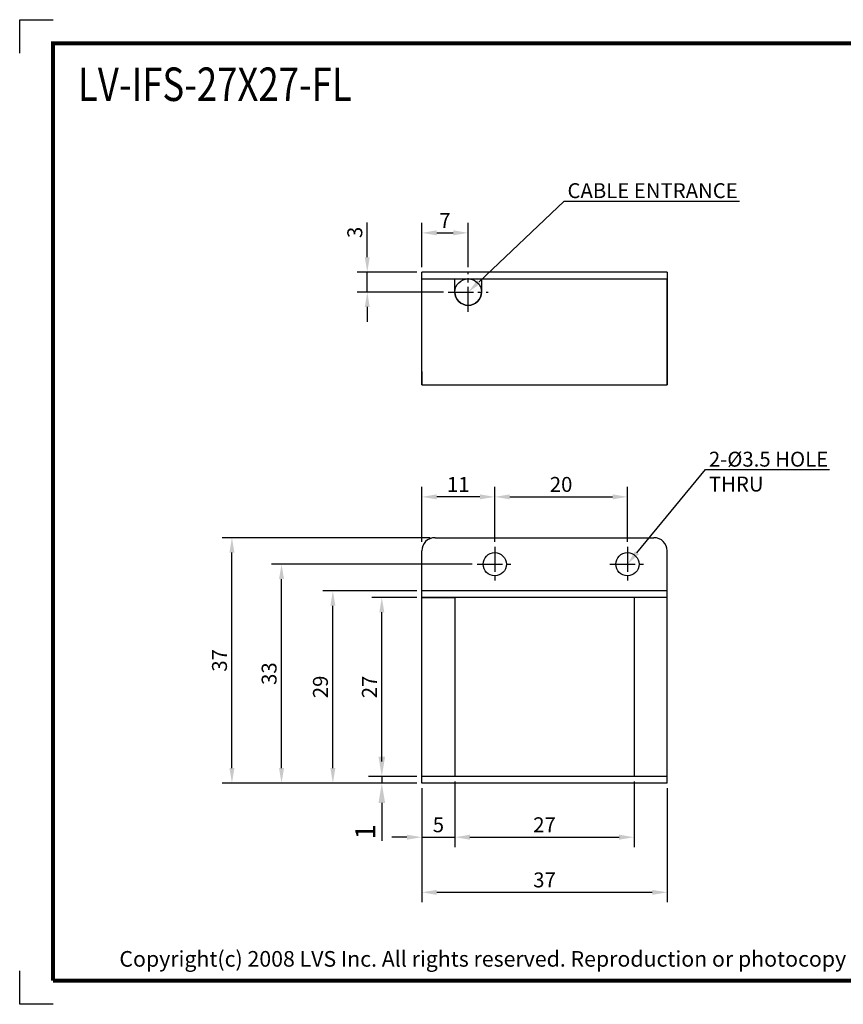
# Model space of a CAD drawing. Units: millimetres. Extents: x 0 to 210, y 0 to 149.
# Drawn here: x 0 to 124, y 0 to 149 of the extents above; entities that cross this region are included whole.
import ezdxf
from ezdxf import colors
from ezdxf.entities.mleader import LeaderData, LeaderLine
from ezdxf.math import Vec2, Vec3

# ---------------------------------------------------------------- set-up
doc = ezdxf.new("R2010")
doc.units = ezdxf.units.MM
doc.header["$LTSCALE"] = 0.2
doc.linetypes.add('CENTER2', pattern=[28.575, 19.05, -3.175, 3.175, -3.175])
doc.layers.add('DIM', color=3, linetype='Continuous')
doc.styles.add('H', font='arial.ttf')
doc.styles.get("Standard").update_dxf_attribs({"font": 'romans.shx', "bigfont": 'whgtxt.shx'})
doc.dimstyles.get("Standard").update_dxf_attribs({"dimtxt": 3, "dimasz": 3, "dimexe": 2, "dimexo": 1, "dimgap": 1, "dimtad": 1, "dimdec": 8, "dimdsep": 46, "dimtxsty": 'Standard', "dimcen": 0, "dimclrd": 3, "dimclre": 3, "dimclrt": 2, "dimadec": 8, "dimazin": 2, "dimtfac": 1, "dimtdec": 8, "dimtmove": 0, "dimatfit": 3, "dimfxl": 0, "dimtolj": 1, "dimtzin": 0, "dimarcsym": 0})

# ---------------------------------------------------------------- blocks, each defined once
blk = doc.blocks.new('STANDARD NP')
for p, q in [((0, 202.88), (0, 210.02)), ((0, 210.02), (7.14, 210.02)), ((0, 0), (0, 7.14)), ((7.14, 0), (0, 0))]:
    blk.add_line(p, q)
at = {"const_width": 0.848}
blk.add_lwpolyline([(7.09, 5.02), (289.91, 5.02), (289.91, 205), (7.09, 205), (7.09, 5.02), (7.09, 205)], dxfattribs=at)
at = {"insert": (21.26, 11.36), "char_height": 3.333, "width": 227.0529, "attachment_point": 1, "style": 'H'}
blk.add_mtext('{\\fMicrosoft Sans Serif|b0|i0|c0|p34;Copyright(c) 200\\fMicrosoft Sans Serif|b0|i0|c129|p34;8\\fMicrosoft Sans Serif|b0|i0|c0|p34; LVS Inc. All rights reserved. Reproduction or photocopy without permission is prohibited.}', dxfattribs=at)
blk = doc.blocks.new('*D108')
at = {"color": 3, "lineweight": -2}
for p, q in [((52.4, 112.67), (52.4, 117.92)), ((59.87, 110.42), (50.9, 110.42)), ((52.4, 107.42), (52.4, 110.42)), ((63.87, 107.42), (50.9, 107.42)), ((52.4, 105.17), (52.4, 102.92))]:
    blk.add_line(p, q, dxfattribs=at)
at = {"color": 3}
for points in [[(52.02, 112.67), (52.77, 112.67), (52.4, 110.42)], [(52.02, 105.17), (52.77, 105.17), (52.4, 107.42)]]:
    blk.add_solid(points, dxfattribs=at)
at = {"layer": 'Defpoints', "color": 0}
for p in [(52.4, 110.42), (60.62, 110.42), (64.62, 107.42)]:
    blk.add_point(p, dxfattribs=at)
at = {"color": 2, "insert": (50.52, 116.42), "char_height": 2.25, "attachment_point": 5, "rotation": 90}
blk.add_mtext('\\A1;3', dxfattribs=at)
blk = doc.blocks.new('*D109')
at = {"color": 3, "lineweight": -2}
for p, q in [((60.62, 111.17), (60.62, 117.85)), ((67.62, 111.17), (67.62, 117.85)), ((62.87, 116.35), (65.37, 116.35))]:
    blk.add_line(p, q, dxfattribs=at)
at = {"color": 3}
for points in [[(62.87, 116.73), (62.87, 115.98), (60.62, 116.35)], [(65.37, 116.73), (65.37, 115.98), (67.62, 116.35)]]:
    blk.add_solid(points, dxfattribs=at)
at = {"layer": 'Defpoints', "color": 0}
for p in [(67.62, 116.35), (60.62, 110.42), (67.62, 110.42)]:
    blk.add_point(p, dxfattribs=at)
at = {"color": 2, "insert": (64.12, 118.23), "char_height": 2.25, "attachment_point": 5}
blk.add_mtext('\\A1;7', dxfattribs=at)
blk = doc.blocks.new('*D110')
at = {"color": 3, "lineweight": -2}
for p, q in [((60.62, 69.76), (60.62, 78.03)), ((71.62, 69.76), (71.62, 78.03)), ((69.37, 76.53), (62.87, 76.53))]:
    blk.add_line(p, q, dxfattribs=at)
at = {"color": 3}
for points in [[(62.87, 76.91), (62.87, 76.16), (60.62, 76.53)], [(69.37, 76.91), (69.37, 76.16), (71.62, 76.53)]]:
    blk.add_solid(points, dxfattribs=at)
at = {"layer": 'Defpoints', "color": 0}
for p in [(60.62, 76.53), (60.62, 69.01), (71.62, 69.01)]:
    blk.add_point(p, dxfattribs=at)
at = {"color": 2, "insert": (66.12, 78.41), "char_height": 2.25, "attachment_point": 5}
blk.add_mtext('\\A1;11', dxfattribs=at)
blk = doc.blocks.new('*D111')
at = {"color": 3, "lineweight": -2}
for p, q in [((71.62, 69.76), (71.62, 78.03)), ((91.62, 69.76), (91.62, 78.03)), ((73.87, 76.53), (89.37, 76.53))]:
    blk.add_line(p, q, dxfattribs=at)
at = {"color": 3}
for points in [[(73.87, 76.91), (73.87, 76.16), (71.62, 76.53)], [(89.37, 76.91), (89.37, 76.16), (91.62, 76.53)]]:
    blk.add_solid(points, dxfattribs=at)
at = {"layer": 'Defpoints', "color": 0}
for p in [(91.62, 76.53), (71.62, 69.01), (91.62, 69.01)]:
    blk.add_point(p, dxfattribs=at)
at = {"color": 2, "insert": (81.62, 78.41), "char_height": 2.25, "attachment_point": 5}
blk.add_mtext('\\A1;20', dxfattribs=at)
blk = doc.blocks.new('*D112')
at = {"color": 3, "lineweight": -2}
for p, q in [((54.59, 37.37), (54.59, 40.37)), ((59.62, 34.37), (52.59, 34.37)), ((54.59, 34.37), (54.59, 33.37)), ((59.62, 33.37), (52.59, 33.37)), ((54.59, 30.37), (54.59, 24.66))]:
    blk.add_line(p, q, dxfattribs=at)
at = {"color": 3}
for points in [[(54.09, 37.37), (55.09, 37.37), (54.59, 34.37)], [(54.09, 30.37), (55.09, 30.37), (54.59, 33.37)]]:
    blk.add_solid(points, dxfattribs=at)
at = {"layer": 'Defpoints', "color": 0}
for p in [(60.62, 34.37), (54.59, 33.37), (60.62, 33.37)]:
    blk.add_point(p, dxfattribs=at)
at = {"color": 2, "insert": (52.09, 26.01), "char_height": 3, "attachment_point": 5, "rotation": 90}
blk.add_mtext('\\A1;1', dxfattribs=at)
blk = doc.blocks.new('*D113')
at = {"color": 3, "lineweight": -2}
for p, q in [((59.87, 61.37), (53.09, 61.37)), ((54.59, 36.62), (54.59, 59.12)), ((59.87, 34.37), (53.09, 34.37))]:
    blk.add_line(p, q, dxfattribs=at)
at = {"color": 3}
for points in [[(54.22, 59.12), (54.97, 59.12), (54.59, 61.37)], [(54.22, 36.62), (54.97, 36.62), (54.59, 34.37)]]:
    blk.add_solid(points, dxfattribs=at)
at = {"layer": 'Defpoints', "color": 0}
for p in [(54.59, 61.37), (60.62, 61.37), (60.62, 34.37)]:
    blk.add_point(p, dxfattribs=at)
at = {"color": 2, "insert": (52.72, 47.87), "char_height": 2.25, "attachment_point": 5, "rotation": 90}
blk.add_mtext('\\A1;27', dxfattribs=at)
blk = doc.blocks.new('*D114')
at = {"color": 3, "lineweight": -2}
for p, q in [((68.22, 66.37), (37.97, 66.37)), ((39.47, 35.62), (39.47, 64.12)), ((59.87, 33.37), (37.97, 33.37))]:
    blk.add_line(p, q, dxfattribs=at)
at = {"color": 3}
for points in [[(39.1, 64.12), (39.85, 64.12), (39.47, 66.37)], [(39.1, 35.62), (39.85, 35.62), (39.47, 33.37)]]:
    blk.add_solid(points, dxfattribs=at)
at = {"layer": 'Defpoints', "color": 0}
for p in [(39.47, 66.37), (68.97, 66.37), (60.62, 33.37)]:
    blk.add_point(p, dxfattribs=at)
at = {"color": 2, "insert": (37.6, 49.87), "char_height": 2.25, "attachment_point": 5, "rotation": 90}
blk.add_mtext('\\A1;33', dxfattribs=at)
blk = doc.blocks.new('*D115')
at = {"color": 3, "lineweight": -2}
for p, q in [((61.87, 70.37), (30.5, 70.37)), ((32, 35.62), (32, 68.12)), ((59.87, 33.37), (30.5, 33.37))]:
    blk.add_line(p, q, dxfattribs=at)
at = {"color": 3}
for points in [[(31.62, 68.12), (32.37, 68.12), (32, 70.37)], [(31.62, 35.62), (32.37, 35.62), (32, 33.37)]]:
    blk.add_solid(points, dxfattribs=at)
at = {"layer": 'Defpoints', "color": 0}
for p in [(32, 70.37), (62.62, 70.37), (60.62, 33.37)]:
    blk.add_point(p, dxfattribs=at)
at = {"color": 2, "insert": (30.12, 51.87), "char_height": 2.25, "attachment_point": 5, "rotation": 90}
blk.add_mtext('\\A1;37', dxfattribs=at)
blk = doc.blocks.new('*D116')
at = {"color": 3, "lineweight": -2}
for p, q in [((65.62, 33.62), (65.62, 23.7)), ((60.62, 32.62), (60.62, 23.7)), ((58.37, 25.2), (56.12, 25.2)), ((60.62, 25.2), (65.62, 25.2)), ((67.87, 25.2), (70.12, 25.2))]:
    blk.add_line(p, q, dxfattribs=at)
at = {"color": 3}
for points in [[(58.37, 25.58), (58.37, 24.83), (60.62, 25.2)], [(67.87, 25.58), (67.87, 24.83), (65.62, 25.2)]]:
    blk.add_solid(points, dxfattribs=at)
at = {"layer": 'Defpoints', "color": 0}
for p in [(65.62, 34.37), (60.62, 33.37), (65.62, 25.2)]:
    blk.add_point(p, dxfattribs=at)
at = {"color": 2, "insert": (63.12, 27.08), "char_height": 2.25, "attachment_point": 5}
blk.add_mtext('\\A1;5', dxfattribs=at)
blk = doc.blocks.new('*D117')
at = {"color": 3, "lineweight": -2}
for p, q in [((65.62, 33.62), (65.62, 23.7)), ((92.62, 33.62), (92.62, 23.7)), ((67.87, 25.2), (90.37, 25.2))]:
    blk.add_line(p, q, dxfattribs=at)
at = {"color": 3}
for points in [[(67.87, 25.58), (67.87, 24.83), (65.62, 25.2)], [(90.37, 25.58), (90.37, 24.83), (92.62, 25.2)]]:
    blk.add_solid(points, dxfattribs=at)
at = {"layer": 'Defpoints', "color": 0}
for p in [(65.62, 34.37), (92.62, 34.37), (92.62, 25.2)]:
    blk.add_point(p, dxfattribs=at)
at = {"color": 2, "insert": (79.12, 27.08), "char_height": 2.25, "attachment_point": 5}
blk.add_mtext('\\A1;27', dxfattribs=at)
blk = doc.blocks.new('*D118')
at = {"color": 3, "lineweight": -2}
for p, q in [((60.62, 32.62), (60.62, 15.39)), ((97.62, 32.62), (97.62, 15.39)), ((62.87, 16.89), (95.37, 16.89))]:
    blk.add_line(p, q, dxfattribs=at)
at = {"color": 3}
for points in [[(62.87, 17.26), (62.87, 16.51), (60.62, 16.89)], [(95.37, 17.26), (95.37, 16.51), (97.62, 16.89)]]:
    blk.add_solid(points, dxfattribs=at)
at = {"layer": 'Defpoints', "color": 0}
for p in [(60.62, 33.37), (97.62, 33.37), (97.62, 16.89)]:
    blk.add_point(p, dxfattribs=at)
at = {"color": 2, "insert": (79.12, 18.76), "char_height": 2.25, "attachment_point": 5}
blk.add_mtext('\\A1;37', dxfattribs=at)
blk = doc.blocks.new('*D134')
at = {"color": 3, "lineweight": -2}
for p, q in [((59.87, 62.37), (45.71, 62.37)), ((47.21, 35.62), (47.21, 60.12)), ((59.87, 33.37), (45.71, 33.37))]:
    blk.add_line(p, q, dxfattribs=at)
at = {"color": 3}
for points in [[(46.84, 60.12), (47.59, 60.12), (47.21, 62.37)], [(46.84, 35.62), (47.59, 35.62), (47.21, 33.37)]]:
    blk.add_solid(points, dxfattribs=at)
at = {"layer": 'Defpoints', "color": 0}
for p in [(47.21, 62.37), (60.62, 62.37), (60.62, 33.37)]:
    blk.add_point(p, dxfattribs=at)
at = {"color": 2, "insert": (45.34, 47.87), "char_height": 2.25, "attachment_point": 5, "rotation": 90}
blk.add_mtext('\\A1;29', dxfattribs=at)

msp = doc.modelspace()

# ---------------------------------------------------------------- linework, layer by layer
for p, q in [((97.61613443, 110.41919547), (60.61613443, 110.41919547)), ((60.61613443, 109.41919547), (60.61613443, 110.41919547)), ((97.61613443, 110.41919547), (97.61613443, 109.41919547)), ((60.61613443, 93.41919547), (60.61613443, 109.41919547)), ((60.61613443, 93.41919547), (60.61613443, 109.41919547)), ((60.61613443, 109.41919547), (97.61613443, 109.41919547)), ((65.61613443, 107.41919547), (65.61613443, 109.41919547)), ((69.61613443, 109.41919547), (69.61613443, 107.41919547)), ((97.61613443, 93.41919547), (97.61613443, 109.41919547)), ((97.61613443, 109.41919547), (97.61613443, 93.41919547)), ((60.61613443, 93.41919547), (97.61613443, 93.41919547)), ((60.61613443, 93.41919547), (97.61613443, 93.41919547)), ((62.61613443, 70.37205976), (95.61613443, 70.37205976)), ((60.61613443, 33.37205976), (60.61613443, 68.37205976)), ((97.61613443, 33.37205976), (97.61613443, 68.37205976)), ((97.61613443, 62.37205976), (60.61613443, 62.37205976)), ((65.61613443, 61.37205976), (65.61613443, 34.37205976)), ((92.61613443, 61.37205976), (92.61613443, 34.37205976)), ((97.61613443, 33.37205976), (60.61613443, 33.37205976))]:
    msp.add_line(p, q)
at = {"color": 1, "linetype": 'CENTER2'}
for p, q in [((67.61613443, 104.41919547), (67.61613443, 110.41919547)), ((64.61613443, 107.41919547), (70.61613443, 107.41919547)), ((71.61613443, 69.01337202), (71.61613443, 63.73074751)), ((91.61613443, 69.01337202), (91.61613443, 63.73074751)), ((68.97482218, 66.37205976), (74.25744669, 66.37205976)), ((88.97482218, 66.37205976), (94.25744669, 66.37205976))]:
    msp.add_line(p, q, dxfattribs=at)
at = {"color": 6}
msp.add_line((60.61613443, 95.41919547), (60.61613443, 93.41919547), dxfattribs=at)
at = {"color": 3, "linetype": 'Continuous'}
for p, q in [((60.61613443, 61.37205976), (65.61613443, 61.37205976)), ((97.61613443, 61.37205976), (92.61613443, 61.37205976))]:
    msp.add_line(p, q, dxfattribs=at)
at = {"color": 7, "linetype": 'Continuous', "ltscale": 50}
for p, q in [((97.61613443, 61.37205976), (60.61613443, 61.37205976)), ((97.61613443, 34.37205976), (60.61613443, 34.37205976))]:
    msp.add_line(p, q, dxfattribs=at)
for centre, radius in [((67.61613443, 107.41919547), 2), ((71.61613443, 66.37205976), 1.75), ((91.61613443, 66.37205976), 1.75)]:
    msp.add_circle(centre, radius)
for centre, start, end in [((67.61613443, 107.41919547), 180, 0), ((62.61613443, 68.37205976), 90, 180), ((95.61613443, 68.37205976), 0, 90)]:
    msp.add_arc(centre, 2, start, end)

# ---------------------------------------------------------------- block references
at = {"xscale": 0.7070707070707071, "yscale": 0.7070707070707071, "zscale": 0.7070707070707071}
msp.add_blockref('STANDARD NP', (0, 0), dxfattribs=at)

# ---------------------------------------------------------------- texts
at = {"color": 2, "insert": (8.78129773, 141.289359), "char_height": 5.0500018907, "width": 120.2818441232, "attachment_point": 1, "style": 'H'}
msp.add_mtext('{\\fDutch801 XBd BT|b0|i0|c0|p18;\\W0.8;LV-IFS-27X27-FL}', dxfattribs=at)

# ---------------------------------------------------------------- dimensions: what is measured, and where the dimension line sits
for base, p1, p2, picture, middle in [((67.6161344331, 116.3518704042), (60.6161344331, 110.4191954669), (67.6161344331, 110.4191954669), '*D109', (64.1161344331, 118.2268704042)), ((60.6161344332, 76.5341047741), (71.6161344332, 69.0133720165), (60.6161344332, 69.0133720165), '*D110', (66.1161344332, 78.4091047741)), ((91.6161344332, 76.5341047741), (71.6161344332, 69.0133720165), (91.6161344332, 69.0133720165), '*D111', (81.6161344332, 78.4091047741)), ((65.6161344332, 25.2008939378), (60.6161344332, 33.372059764), (65.6161344332, 34.372059764), '*D116', (63.1161344332, 27.0758939378)), ((92.6161344332, 25.2008939378), (65.6161344332, 34.372059764), (92.6161344332, 34.372059764), '*D117', (79.1161344332, 27.0758939378)), ((97.6161344332, 16.8890834731), (60.6161344332, 33.372059764), (97.6161344332, 33.372059764), '*D118', (79.1161344332, 18.7640834731))]:
    dim = msp.add_linear_dim(base=base, p1=p1, p2=p2, dimstyle='Standard', override={"dimscale": 0.75, "dimfxl": 1.25})
    dim.commit()
    dim.dimension.update_dxf_attribs({"geometry": picture, "text_midpoint": middle})
for base, p1, p2, override, picture, middle in [((52.39978229, 110.41919547), (64.61613443, 107.41919547), (60.61613443, 110.41919547), {"dimscale": 0.75, "dimatfit": 0, "dimfxl": 1.25}, '*D108', (50.52478229, 116.41919547)), ((31.9966610148, 70.372059764), (60.6161344332, 33.372059764), (62.6161344332, 70.372059764), {"dimscale": 0.75, "dimfxl": 1.25}, '*D115', (30.1216610148, 51.872059764)), ((39.4746441772, 66.372059764), (60.6161344332, 33.372059764), (68.9748221807, 66.372059764), {"dimscale": 0.75, "dimfxl": 1.25}, '*D114', (37.5996441772, 49.872059764)), ((47.2123373726, 62.372059764), (60.6161344332, 33.372059764), (60.6161344332, 62.372059764), {"dimscale": 0.75, "dimfxl": 1.25}, '*D134', (45.3373373726, 47.872059764)), ((54.5920011508, 61.372059764), (60.6161344332, 34.372059764), (60.6161344332, 61.372059764), {"dimscale": 0.75, "dimfxl": 1.25}, '*D113', (52.7170011508, 47.872059764)), ((54.59200115, 33.37205976), (60.61613443, 34.37205976), (60.61613443, 33.37205976), {"dimfxl": 1.25}, '*D112', (52.09200115, 26.01491691))]:
    dim = msp.add_linear_dim(base=base, p1=p1, p2=p2, angle=90, dimstyle='Standard', override=override)
    dim.commit()
    dim.dimension.update_dxf_attribs({"geometry": picture, "text_midpoint": middle})

# ---------------------------------------------------------------- leaders
at = {"layer": 'DIM'}
ml = msp.add_multileader_mtext('Standard', dxfattribs=at)
ml.set_content('CABLE ENTRANCE', color=2)
ml.set_leader_properties(color=3)
ml.build(insert=Vec2(0, 0))
ml.multileader.update_dxf_attribs({"text_left_attachment_type": 6, "text_right_attachment_type": 6, "dogleg_length": 0, "arrow_head_size": 2.25, "scale": 0.75})
ctx = ml.context
ctx.base_point, ctx.scale, ctx.char_height, ctx.arrow_head_size, ctx.landing_gap_size, ctx.plane_origin = Vec3(82.08369809, 121.14123864), 0.75, 2.25, 2.25, 0.5, Vec3(66.56934421, 126.9376485)
ctx.left_attachment, ctx.right_attachment = 6, 6
notes = []
notes.append((ctx, [(0, (1, 1, 0), (82.08369809, 121.14123864), (1, 0), 0, [(0, [(67.61613443, 107.41919547)], 0, [])])]))
ctx.mtext.insert, ctx.mtext.line_spacing_style, ctx.mtext.flow_direction = Vec3(82.58369809, 123.84123864), 2, 5
ml = msp.add_multileader_mtext('Standard', dxfattribs=at)
ml.set_content('2-%%C3.5 HOLE\\PTHRU', color=2)
ml.set_leader_properties(color=3)
ml.build(insert=Vec2(0, 0))
ml.multileader.update_dxf_attribs({"text_left_attachment_type": 6, "text_right_attachment_type": 6, "dogleg_length": 0, "arrow_head_size": 2.25, "scale": 0.75})
ctx = ml.context
ctx.base_point, ctx.scale, ctx.char_height, ctx.arrow_head_size, ctx.landing_gap_size, ctx.plane_origin = Vec3(103.4037345, 80.64177447), 0.75, 2.25, 2.25, 0.5, Vec3(90.05464796, 86.22329425)
ctx.left_attachment, ctx.right_attachment = 6, 6
notes.append((ctx, [(0, (1, 1, 0), (103.4037345, 80.64177447), (1, 0), 0, [(0, [(91.61613443, 66.37205976)], 0, [])])]))
ctx.mtext.insert, ctx.mtext.line_spacing_style, ctx.mtext.flow_direction = Vec3(103.9037345, 83.34177447), 2, 5
for ctx, leaders in notes:
    for number, flags, end, landing, length, lines in leaders:
        leader = LeaderData()
        leader.index, (leader.has_last_leader_line, leader.has_dogleg_vector, leader.attachment_direction) = number, flags
        leader.last_leader_point, leader.dogleg_vector, leader.dogleg_length = Vec3(end), Vec3(landing), length
        for number, points, colour, breaks in lines:
            line = LeaderLine()
            line.index, line.vertices, line.color, line.breaks = number, Vec3.list(points), colors.encode_raw_color(colour), breaks
            leader.lines.append(line)
        ctx.leaders.append(leader)

doc.saveas('drawing.dxf')
